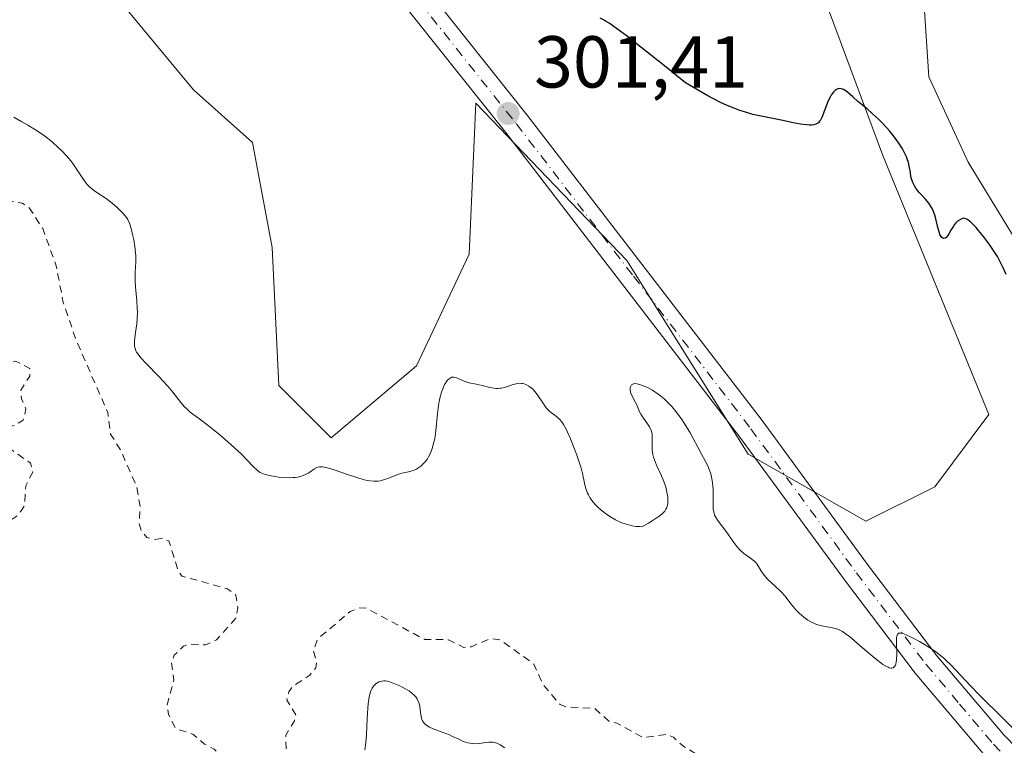
# Model space of a CAD drawing. Units: metres. Extents: x 625582 to 629070, y 4669397 to 4671785.
# Drawn here: x 628262 to 628396, y 4669901 to 4670000 of the extents above; entities that cross this region are included whole.
import ezdxf

# ---------------------------------------------------------------- set-up
doc = ezdxf.new("R2010")
doc.units = ezdxf.units.M
doc.header["$MEASUREMENT"] = 0
doc.linetypes.add('DGN Style 2', pattern=[1.648017, 0.98881, -0.659207])
doc.linetypes.add('DGN Style 4', pattern=[2.638475, 1.318413, -0.659207, 0.001648, -0.659207])
for name, color, linetype, lineweight in [('Comarca CxS', 21, 'Continuous', 0), ('Comunidad Autónoma CxS', 142, 'Continuous', 0), ('Cultivos herbáceos CxS', 92, 'Continuous', 0), ('Curva de nivel auxiliar', 30, 'DGN Style 2', 0), ('Curva de nivel maestra', 30, 'Continuous', 30), ('Curva de nivel normal', 30, 'Continuous', 0), ('Espacio natural protegido CxS', 121, 'Continuous', 0), ('Laguna Cxs', 142, 'Continuous', 13), ('Municipio CxS', 4, 'Continuous', 0), ('Pastizal CxS', 92, 'Continuous', 0), ('Pista no pavimentada Cxs', 111, 'Continuous', 0), ('Pista no pavimentada eje', 91, 'DGN Style 4', 0), ('Provincia CxS', 1, 'Continuous', 0), ('Punto de cota en terreno', 7, 'Continuous', 0), ('Rótulo de punto de cota en terreno', 7, 'Continuous', 0)]:
    doc.layers.add(name, color=color, linetype=linetype, lineweight=lineweight)
doc.styles.add('Style-Arial', font='txt')

# ---------------------------------------------------------------- blocks, each defined once
blk = doc.blocks.new('5PATER')
at = {"layer": 'Laguna Cxs', "linetype": 'Continuous', "lineweight": 0}
h = blk.add_hatch(color=51, dxfattribs=at)
edge = h.paths.add_edge_path()
edge.add_ellipse((0, 0), major_axis=(-0.11, -0.111), ratio=0.999422, start_angle=0, end_angle=360)

msp = doc.modelspace()

# ---------------------------------------------------------------- linework, layer by layer
at = {"layer": 'Comarca CxS', "color": 21, "linetype": 'Continuous', "lineweight": 0}
msp.add_3dface([(629064.85, 4669471.39), (625622.99, 4669409.24), (625581.75, 4671722.32), (629022.5, 4671784.5)], dxfattribs=at)
at = {"layer": 'Comunidad Autónoma CxS', "color": 142, "linetype": 'Continuous', "lineweight": 0}
msp.add_3dface([(629064.85, 4669471.39), (625622.99, 4669409.24), (625581.75, 4671722.32), (629022.5, 4671784.5)], dxfattribs=at)
at = {"layer": 'Cultivos herbáceos CxS', "color": 92, "linetype": 'Continuous', "lineweight": 0}
for points in [[(628416.7095, 4670009.8401, 298.4924), (628430.9397, 4669994.5151, 298.5509), (628464.7929, 4669967.2201, 298.7103), (628478.0667, 4669942.3371, 299.1871), (628511.3479, 4669892.5055, 299.772), (628532.1405, 4669870.6187, 300.1212), (628533.2347, 4669858.5809, 300.2706), (628534.5801, 4669845.3741, 301.6221), (628525.6499, 4669852.6639, 300.5273), (628514.9103, 4669856.2439, 300.3045), (628503.2757, 4669868.7737, 300.0528), (628489.8509, 4669877.7233, 300.0673), (628478.2165, 4669889.3581, 300.1814), (628464.7917, 4669913.5221, 300.169), (628454.9475, 4669947.5315, 299.4602), (628450.4729, 4669956.4811, 298.7599), (628445.1029, 4669952.9009, 299.2715), (628430.7831, 4669944.8465, 299.7024), (628417.2337, 4669942.8465, 300.1263), (628402.4601, 4669962.5447, 299.5846), (628391.4043, 4669980.6455, 299.2385), (628386.0343, 4669992.2799, 299.028), (628384.2449, 4670020.0243, 298.7237)], [(628384.2449, 4670020.0243, 298.7237), (628386.0343, 4669992.2799, 299.028), (628391.4043, 4669980.6455, 299.2385), (628402.4601, 4669962.5447, 299.5846), (628417.2337, 4669942.8465, 300.1263), (628430.7831, 4669944.8465, 299.7024), (628445.1029, 4669952.9009, 299.2715), (628450.4729, 4669956.4811, 298.7599), (628454.9475, 4669947.5315, 299.4602), (628464.7917, 4669913.5221, 300.169), (628478.2165, 4669889.3581, 300.1814), (628489.8509, 4669877.7233, 300.0673), (628503.2757, 4669868.7737, 300.0528), (628514.9103, 4669856.2439, 300.3045), (628525.6499, 4669852.6639, 300.5273), (628534.5801, 4669845.3741, 301.6221)], [(628368.1353, 4670012.8645, 299.2311), (628379.7693, 4669981.5405, 300.468), (628394.2369, 4669946.2613, 302.2457), (628386.8899, 4669936.3997, 303.246), (628377.4853, 4669931.6977, 304.2217), (628361.4123, 4669940.8481, 304.403), (628344.8647, 4669967.2215, 302.4654), (628324.2805, 4669988.7009, 301.6214), (628323.3851, 4669968.1167, 303.1649), (628316.2251, 4669952.9023, 304.1054), (628304.5901, 4669943.0579, 304.8915), (628297.4305, 4669950.2177, 304.3143), (628296.5357, 4669969.0119, 302.9254), (628293.8511, 4669983.3321, 301.7311), (628285.7959, 4669990.4913, 301.2572), (628268.7917, 4670011.0759, 300.0127)], [(628268.7917, 4670011.0759, 300.0127), (628285.7959, 4669990.4913, 301.2572), (628293.8511, 4669983.3321, 301.7311), (628296.5357, 4669969.0119, 302.9254), (628297.4305, 4669950.2177, 304.3143), (628304.5901, 4669943.0579, 304.8915), (628316.2251, 4669952.9023, 304.1054), (628323.3851, 4669968.1167, 303.1649), (628324.2805, 4669988.7009, 301.6214), (628344.8647, 4669967.2215, 302.4654), (628361.4123, 4669940.8481, 304.403), (628377.4853, 4669931.6977, 304.2217), (628386.8899, 4669936.3997, 303.246), (628394.2369, 4669946.2613, 302.2457), (628379.7693, 4669981.5405, 300.468), (628368.1353, 4670012.8645, 299.2311)]]:
    msp.add_polyline3d(points, dxfattribs=at)
at = {"layer": 'Curva de nivel auxiliar', "color": 30, "linetype": 'DGN Style 2', "lineweight": 0, "elevation": 307.5, "flags": 128}
msp.add_lwpolyline([(628280.62, 4669929.2101), (628281.61, 4669929.4201), (628282.45, 4669929.0201), (628283.76, 4669924.8701), (628284.21, 4669924.2401), (628290.46, 4669922.4901), (628291.58, 4669921.6401), (628291.85, 4669919.9201), (628291.59, 4669918.4901), (628288.94, 4669915.5401), (628287.45, 4669914.8701), (628285.42, 4669914.9701), (628284.46, 4669914.6701), (628283.19, 4669913.4401), (628282.79, 4669912.4601), (628283.14, 4669910.1001), (628282.2, 4669906.6001), (628282.4, 4669905.3901), (628283.41, 4669903.4201), (628285.73, 4669902.7001), (628287.3, 4669901.3401), (628288.65, 4669900.6601), (628291.1, 4669897.5301), (628291.97, 4669895.4901), (628292.98, 4669894.0501), (628294.47, 4669894.4901), (628295.61, 4669895.8001), (628297.44, 4669896.7401), (628298.01, 4669897.4801), (628298.52, 4669898.7101), (628298.38, 4669902.5301), (628299.57, 4669904.5001), (628299.75, 4669905.3401), (628298.53, 4669907.3401), (628298.83, 4669908.4701), (628299.35, 4669909.2101), (628301.65, 4669910.7201), (628302.5, 4669911.7301), (628302.58, 4669912.6501), (628302.13, 4669914.0701), (628302.74, 4669915.6401), (628307.16, 4669919.4101), (628308.38, 4669919.8901), (628309.4, 4669919.8401), (628317.35, 4669915.5901), (628320.58, 4669915.5601), (628322.67, 4669914.5001), (628323.69, 4669914.6101), (628326.34, 4669915.7201), (628327.56, 4669915.5601), (628332.22, 4669912.2401), (628333.44, 4669909.4601), (628335.78, 4669906.7501), (628336.63, 4669906.4001), (628340.52, 4669906.1801), (628342.44, 4669904.4701), (628343.53, 4669904.1901), (628347.09, 4669902.2301), (628350.32, 4669902.6601), (628351.23, 4669902.3001), (628352.5, 4669901.1101), (628355.35, 4669899.3801), (628357.09, 4669897.1401), (628359.42, 4669896.4701), (628360.69, 4669894.6301), (628361.48, 4669894.4601), (628363.54, 4669895.2901), (628364.61, 4669894.6201), (628368.61, 4669891.6301), (628371.96, 4669888.0001), (628373.94, 4669886.4801), (628374.77, 4669885.4201), (628375.65, 4669883.4101), (628378.52, 4669881.2301), (628380.49, 4669879.0901), (628381.88, 4669876.9201), (628383.53, 4669875.5501), (628384.27, 4669873.3001), (628385.73, 4669871.8101), (628387, 4669867.5101), (628391.03, 4669858.4901), (628391.19, 4669856.1201), (628393.48, 4669853.5101), (628393.4, 4669851.3901), (628394.53, 4669850.2801), (628395.2, 4669848.2001), (628396.33, 4669847.3801), (628398.43, 4669846.9301), (628399.54, 4669846.2801), (628400.6, 4669844.6301), (628402.22, 4669843.2101), (628403.46, 4669840.4801), (628405.56, 4669837.5901), (628405.7, 4669836.3501), (628405.39, 4669835.2901), (628402.85, 4669829.4701), (628402.93, 4669828.4901), (628404.13, 4669826.0701), (628404.06, 4669825.4201), (628402.14, 4669822.5301), (628402.03, 4669819.0301), (628401.57, 4669816.4301), (628400.9, 4669815.5701), (628398.29, 4669814.4801), (628397.86, 4669811.4001), (628396.14, 4669807.1101), (628394.5, 4669804.5001), (628393.47, 4669801.9201), (628387.47, 4669795.9201), (628383.51, 4669793.7301), (628374.88, 4669787.8801), (628370.86, 4669786.5201), (628368.08, 4669785.1601), (628364.73, 4669784.5901), (628361.53, 4669785.1601), (628358.15, 4669785.2801), (628355.47, 4669784.5801), (628353.92, 4669783.4901), (628353.07, 4669782.4201), (628352.03, 4669780.5501), (628351.46, 4669778.4201), (628349.41, 4669777.6101), (628344.46, 4669776.5401), (628339.47, 4669773.5301), (628332.49, 4669770.3901), (628325.01, 4669768.0601), (628311.43, 4669766.8801), (628304.53, 4669767.5101), (628298.81, 4669769.7301), (628292.41, 4669773.4401), (628287.43, 4669777.4501), (628285.7, 4669779.7901), (628281.6, 4669786.6701), (628280.6, 4669790.3601), (628280.54, 4669792.3201), (628281.05, 4669794.0501), (628282.45, 4669796.1201), (628284.2, 4669797.4801), (628283.98, 4669798.4601), (628280.35, 4669800.4101), (628276.22, 4669801.3401), (628273.3, 4669802.3601), (628270.9, 4669803.8701), (628269.34, 4669805.3401), (628266.78, 4669809.9001), (628263.59, 4669818.6601), (628261.99, 4669822.0101), (628254.05, 4669833.4901), (628252.15, 4669838.0901), (628252.6, 4669846.3501), (628251.48, 4669851.5001), (628250.19, 4669855.5601), (628247.22, 4669862.5701), (628245.53, 4669865.5601), (628243.17, 4669868.5501), (628240.36, 4669873.3401), (628239.27, 4669876.6001), (628239.07, 4669878.5401), (628239.59, 4669882.4201), (628242.24, 4669888.4601), (628243.92, 4669890.5101), (628249.18, 4669894.3601), (628251.83, 4669897.4001), (628252.39, 4669900.5601), (628253.38, 4669902.6201), (628252.83, 4669904.4701), (628253.52, 4669909.3201), (628252.98, 4669911.5101), (628252.88, 4669915.9301), (628254.46, 4669922.0501), (628254.26, 4669924.5501), (628255.09, 4669926.4701), (628254.5, 4669929.3201), (628254.8, 4669930.4101), (628256, 4669931.0601), (628259.5, 4669930.9801), (628261.95, 4669932.5501), (628262.8, 4669933.8701), (628262.95, 4669936.5401), (628263.89, 4669938.4001), (628263.61, 4669939.6401), (628259.47, 4669942.4901), (628259.24, 4669943.5601), (628259.97, 4669944.4301), (628261.4, 4669944.7401), (628262.61, 4669945.4901), (628262.98, 4669947.0101), (628262.38, 4669948.3801), (628262.28, 4669949.5601), (628263.48, 4669951.4901), (628263.5, 4669952.5101), (628261.57, 4669953.5401), (628258.72, 4669952.5901), (628255.46, 4669952.9801), (628254.37, 4669953.6001), (628253.92, 4669954.9301), (628254.96, 4669957.4201), (628254.94, 4669958.4501), (628253.64, 4669962.3801), (628253.62, 4669964.8001), (628252.58, 4669969.7701), (628252.85, 4669971.9101), (628254.46, 4669974.8001), (628261.15, 4669975.2801), (628262.47, 4669975.0501), (628263.41, 4669974.4401), (628265.27, 4669971.5801), (628267.09, 4669966.5301), (628268.06, 4669961.5201), (628269.79, 4669956.4401), (628274.13, 4669946.5401), (628274.51, 4669943.5801), (628275.85, 4669941.4501), (628278.03, 4669936.5101), (628278.56, 4669933.7401), (628278.42, 4669931.3901), (628278.68, 4669930.4101), (628279.45, 4669929.4701), (628280.62, 4669929.2101)], dxfattribs=at)
at = {"layer": 'Curva de nivel maestra', "color": 30, "linetype": 'Continuous', "lineweight": 30, "elevation": 300, "flags": 128}
msp.add_lwpolyline([(628396.58, 4669965.3501), (628396.2, 4669966.2601), (628395.7, 4669967.2401), (628395.4, 4669967.7701), (628395.06, 4669968.3101), (628394.31, 4669969.4201), (628393.51, 4669970.5001), (628392.82, 4669971.3501), (628392.5, 4669971.7301), (628392.06, 4669972.2001), (628391.78, 4669972.4701), (628391.61, 4669972.6101), (628391.32, 4669972.8201), (628391.19, 4669972.8901), (628390.96, 4669972.9701), (628390.77, 4669972.9901), (628390.66, 4669972.9701), (628390.44, 4669972.8901), (628390.13, 4669972.7001), (628389.97, 4669972.5801), (628389.74, 4669972.3601), (628389.51, 4669972.0901), (628389.4, 4669971.9201), (628389.07, 4669971.3701), (628388.77, 4669970.8601), (628388.63, 4669970.6401), (628388.4, 4669970.3901), (628388.27, 4669970.3001), (628388.11, 4669970.2501), (628387.97, 4669970.2701), (628387.83, 4669970.3701), (628387.63, 4669970.6401), (628387.57, 4669970.7701), (628387.49, 4669971.0001), (628387.41, 4669971.2701), (628387.25, 4669971.9101), (628387.02, 4669972.9001), (628386.88, 4669973.4101), (628386.7, 4669973.9001), (628386.6, 4669974.1301), (628386.43, 4669974.4601), (628386.3, 4669974.6701), (628386.03, 4669975.0601), (628385.6, 4669975.5901), (628385.01, 4669976.2201), (628384.74, 4669976.5201), (628384.42, 4669976.9101), (628384.28, 4669977.1101), (628384.09, 4669977.4101), (628383.86, 4669977.8701), (628383.69, 4669978.3701), (628383.62, 4669978.6401), (628383.53, 4669979.2201), (628383.38, 4669980.0901), (628383.27, 4669980.5801), (628383.1, 4669981.1101), (628383, 4669981.3801), (628382.8, 4669981.8201), (628382.56, 4669982.2801), (628382.37, 4669982.6001), (628381.95, 4669983.2501), (628381.22, 4669984.2401), (628380.68, 4669984.8901), (628380.32, 4669985.3101), (628379.58, 4669986.1101), (628379.17, 4669986.5201), (628378.39, 4669987.2501), (628377.65, 4669987.8901), (628376.77, 4669988.6101), (628376.39, 4669988.9301), (628375.68, 4669989.5601), (628374.96, 4669990.1901), (628374.66, 4669990.4101), (628374.41, 4669990.5501), (628374.28, 4669990.6001), (628374.1, 4669990.6501), (628373.83, 4669990.6601), (628373.57, 4669990.5901), (628373.44, 4669990.5201), (628373.3, 4669990.4301), (628373.05, 4669990.1901), (628372.8, 4669989.8701), (628372.64, 4669989.6101), (628372.34, 4669989.0201), (628371.46, 4669986.7301), (628371.28, 4669986.3701), (628371.17, 4669986.2201), (628370.99, 4669986.0201), (628370.76, 4669985.8701), (628370.63, 4669985.8101), (628370.31, 4669985.7201), (628370.12, 4669985.7001), (628369.8, 4669985.6901), (628369.44, 4669985.7101), (628368.57, 4669985.8201), (628367.57, 4669986.0101), (628366.13, 4669986.3201), (628363.2, 4669986.9101), (628362.08, 4669987.1601), (628360.91, 4669987.4901), (628360.3, 4669987.6901), (628359.16, 4669988.1201), (628358.55, 4669988.3801), (628357.57, 4669988.8301), (628355.91, 4669989.6901), (628353.97, 4669990.8101), (628352.87, 4669991.4701), (628350.04, 4669993.7601), (628345.94, 4669997.0101), (628344.97, 4669997.7701), (628343.48, 4669998.8801), (628342.47, 4669999.5801), (628341.99, 4669999.8801), (628341.72, 4670000.0301), (628341.25, 4670000.2601)], dxfattribs=at)
at = {"layer": 'Curva de nivel normal', "color": 30, "linetype": 'Continuous', "lineweight": 0, "flags": 128}
for points, elevation in [([(628261.33, 4669986.7901), (628262.43, 4669986.1601), (628263.24, 4669985.7001), (628264.27, 4669985.0701), (628264.76, 4669984.7401), (628265.48, 4669984.2301), (628266.53, 4669983.4101), (628267.43, 4669982.6001), (628267.87, 4669982.1701), (628268.5, 4669981.5001), (628269.08, 4669980.8201), (628269.35, 4669980.4601), (628269.83, 4669979.7601), (628270.71, 4669978.4101), (628271.15, 4669977.8101), (628271.38, 4669977.5401), (628271.63, 4669977.3001), (628272.15, 4669976.8601), (628272.52, 4669976.5901), (628273.29, 4669976.0801), (628273.89, 4669975.6701), (628274.78, 4669974.9901), (628275.34, 4669974.5101), (628275.68, 4669974.1901), (628276.26, 4669973.6001), (628276.69, 4669973.0901), (628276.85, 4669972.8401), (628277.05, 4669972.4201), (628277.14, 4669972.1801), (628277.32, 4669971.6001), (628277.56, 4669970.6101), (628277.67, 4669970.0501), (628277.82, 4669969.1601), (628277.92, 4669968.2801), (628277.95, 4669967.8601), (628277.96, 4669967.0701), (628277.87, 4669965.6201), (628277.84, 4669964.8701), (628277.84, 4669964.4801), (628277.9, 4669963.6301), (628278.09, 4669961.7501), (628278.15, 4669960.7601), (628278.16, 4669960.2601), (628278.12, 4669959.2701), (628278.07, 4669958.6201), (628277.92, 4669957.4201), (628277.79, 4669956.2901), (628277.77, 4669955.7801), (628277.79, 4669955.5501), (628277.85, 4669955.2301), (628277.97, 4669954.9201), (628278.06, 4669954.7601), (628278.22, 4669954.5101), (628278.7, 4669953.9301), (628279.37, 4669953.2001), (628281.07, 4669951.4501), (628282.31, 4669950.1101), (628283, 4669949.2901), (628284.1, 4669947.8901), (628284.59, 4669947.3101), (628284.84, 4669947.0501), (628285.36, 4669946.5801), (628285.74, 4669946.2801), (628286.62, 4669945.6501), (628287.86, 4669944.7301), (628289.4, 4669943.4701), (628290.49, 4669942.5401), (628291.84, 4669941.3201), (628292.42, 4669940.7801), (628293.1, 4669940.0901), (628294.01, 4669939.1301), (628294.48, 4669938.6601), (628294.76, 4669938.4501), (628294.91, 4669938.3601), (628295.15, 4669938.2401), (628295.57, 4669938.0801), (628295.82, 4669938.0101), (628296.42, 4669937.8801), (628297.42, 4669937.7301), (628297.98, 4669937.6701), (628298.84, 4669937.6301), (628299.4, 4669937.6501), (628299.67, 4669937.6701), (628300.04, 4669937.7301), (628300.39, 4669937.8101), (628300.61, 4669937.8801), (628301.01, 4669938.0401), (628301.52, 4669938.3101), (628302.32, 4669938.8401), (628302.61, 4669939.0101), (628302.76, 4669939.0601), (628302.99, 4669939.1201), (628303.24, 4669939.1301), (628303.39, 4669939.1201), (628303.63, 4669939.0901), (628304.22, 4669938.9501), (628304.99, 4669938.7201), (628306.79, 4669938.0901), (628308.08, 4669937.6601), (628309.08, 4669937.3701), (628309.6, 4669937.2601), (628309.89, 4669937.2101), (628310.38, 4669937.1601), (628310.8, 4669937.1501), (628311, 4669937.1601), (628311.31, 4669937.2101), (628311.86, 4669937.3801), (628312.31, 4669937.5501), (628313.31, 4669937.9601), (628314.02, 4669938.2101), (628314.42, 4669938.3201), (628315.11, 4669938.4501), (628315.62, 4669938.5701), (628316.12, 4669938.7801), (628316.38, 4669938.9301), (628316.79, 4669939.2201), (628317.18, 4669939.5801), (628317.38, 4669939.7901), (628317.7, 4669940.2201), (628317.85, 4669940.4701), (628318.07, 4669940.8801), (628318.26, 4669941.3501), (628318.35, 4669941.6001), (628318.59, 4669942.4601), (628318.69, 4669942.9501), (628318.85, 4669944.0301), (628319.09, 4669946.3701), (628319.22, 4669947.4901), (628319.3, 4669948.0101), (628319.4, 4669948.4801), (628319.62, 4669949.3001), (628319.87, 4669949.9601), (628320.05, 4669950.3201), (628320.17, 4669950.5301), (628320.41, 4669950.8701), (628320.54, 4669951.0201), (628320.79, 4669951.2201), (628321.03, 4669951.3301), (628321.19, 4669951.3601), (628321.3, 4669951.3601), (628321.52, 4669951.3101), (628321.78, 4669951.2101), (628322.38, 4669950.9201), (628322.94, 4669950.7101), (628323.37, 4669950.5901), (628324.36, 4669950.4001), (628325.16, 4669950.2201), (628326.23, 4669949.9301), (628326.77, 4669949.8301), (628327.14, 4669949.7901), (628327.33, 4669949.7901), (628327.62, 4669949.8201), (628327.81, 4669949.8501), (628328.2, 4669949.9501), (628329.4, 4669950.3501), (628329.97, 4669950.4901), (628330.26, 4669950.5101), (628330.53, 4669950.5001), (628330.7, 4669950.4801), (628331.04, 4669950.3801), (628331.21, 4669950.3101), (628331.53, 4669950.1301), (628331.83, 4669949.9001), (628332.02, 4669949.7301), (628332.38, 4669949.3501), (628332.75, 4669948.8601), (628333.43, 4669947.8501), (628333.91, 4669947.1701), (628334.07, 4669946.9901), (628334.4, 4669946.6601), (628334.62, 4669946.4801), (628335.06, 4669946.1501), (628335.37, 4669945.9101), (628335.76, 4669945.5501), (628335.96, 4669945.3201), (628336.27, 4669944.8701), (628336.62, 4669944.2501), (628336.81, 4669943.8601), (628337.22, 4669942.9201), (628337.8, 4669941.4601), (628338.08, 4669940.7001), (628338.44, 4669939.6001), (628338.6, 4669939.1001), (628338.83, 4669938.2301), (628339.12, 4669936.8801), (628339.25, 4669936.3101), (628339.34, 4669936.0401), (628339.52, 4669935.5501), (628339.64, 4669935.3001), (628339.85, 4669934.9201), (628340.13, 4669934.5201), (628340.29, 4669934.3101), (628340.68, 4669933.8901), (628340.9, 4669933.6701), (628341.28, 4669933.3201), (628341.8, 4669932.8901), (628342.09, 4669932.6701), (628342.55, 4669932.3501), (628343.32, 4669931.9001), (628343.89, 4669931.6301), (628344.18, 4669931.5001), (628344.64, 4669931.3401), (628345.28, 4669931.1501), (628345.62, 4669931.0801), (628346.13, 4669931.0101), (628346.67, 4669930.9701), (628346.94, 4669930.9601), (628347.85, 4669931.4601), (628348.36, 4669931.7601), (628349.16, 4669932.2901), (628349.47, 4669932.5201), (628349.65, 4669932.6701), (628349.94, 4669932.9501), (628350.05, 4669933.0801), (628350.22, 4669933.3301), (628350.34, 4669933.5801), (628350.4, 4669933.7401), (628350.46, 4669934.0701), (628350.48, 4669934.3701), (628350.46, 4669935.0001), (628350.35, 4669935.6801), (628350.24, 4669936.1501), (628350.14, 4669936.4701), (628349.91, 4669937.1201), (628349.6, 4669937.8801), (628348.92, 4669939.3701), (628348.64, 4669940.0901), (628348.53, 4669940.4401), (628348.45, 4669940.7801), (628348.35, 4669941.4201), (628348.32, 4669942.0201), (628348.34, 4669943.0301), (628348.32, 4669943.5701), (628348.28, 4669943.8001), (628348.19, 4669944.1401), (628348.12, 4669944.3001), (628347.94, 4669944.6401), (628347.71, 4669944.9901), (628347.16, 4669945.7401), (628346.79, 4669946.2801), (628346.62, 4669946.6001), (628346.18, 4669947.6601), (628346.02, 4669947.9801), (628345.65, 4669948.6501), (628345.43, 4669949.1401), (628345.38, 4669949.3001), (628345.33, 4669949.6001), (628345.33, 4669949.7301), (628345.36, 4669949.9501), (628345.41, 4669950.1001), (628345.53, 4669950.2801), (628345.78, 4669950.4301), (628345.96, 4669950.4601), (628346.3, 4669950.4301), (628346.75, 4669950.3101), (628347.02, 4669950.2201), (628347.58, 4669949.9701), (628347.89, 4669949.8201), (628348.38, 4669949.5501), (628349.17, 4669949.0301), (628349.71, 4669948.6101), (628349.98, 4669948.3701), (628350.39, 4669948.0001), (628350.79, 4669947.5801), (628351.05, 4669947.2901), (628351.56, 4669946.6701), (628352.27, 4669945.7101), (628352.7, 4669945.0701), (628353.45, 4669943.8601), (628353.89, 4669943.0801), (628354.56, 4669941.7901), (628355, 4669940.9501), (628355.61, 4669939.8501), (628355.91, 4669939.2701), (628356.17, 4669938.6501), (628356.28, 4669938.3201), (628356.38, 4669937.9801), (628356.52, 4669937.2601), (628356.61, 4669936.5101), (628356.65, 4669936.0201), (628356.67, 4669935.0801), (628356.65, 4669933.8501), (628356.67, 4669933.3001), (628356.77, 4669932.7901), (628356.85, 4669932.5501), (628356.96, 4669932.3101), (628357.25, 4669931.8301), (628358.44, 4669930.3001), (628359.69, 4669928.4901), (628360.13, 4669927.9501), (628360.36, 4669927.7001), (628360.83, 4669927.3001), (628361.76, 4669926.6701), (628362.16, 4669926.3701), (628362.34, 4669926.2101), (628362.64, 4669925.8501), (628363.15, 4669924.9901), (628363.45, 4669924.5301), (628363.64, 4669924.3001), (628364.07, 4669923.8201), (628365.12, 4669922.8501), (628365.92, 4669922.0701), (628366.4, 4669921.5201), (628367.28, 4669920.4001), (628367.97, 4669919.5801), (628368.42, 4669919.1401), (628368.65, 4669918.9301), (628369.01, 4669918.6301), (628369.58, 4669918.2301), (628370.16, 4669917.9001), (628370.45, 4669917.7701), (628370.74, 4669917.6501), (628371.33, 4669917.4801), (628371.71, 4669917.4001), (628372.43, 4669917.2701), (628372.93, 4669917.1901), (628373.52, 4669917.0301), (628373.81, 4669916.9201), (628374.29, 4669916.6601), (628374.85, 4669916.2801), (628375.17, 4669916.0301), (628375.93, 4669915.4101), (628377.65, 4669913.9101), (628378.9, 4669912.8701), (628379.52, 4669912.3901), (628379.8, 4669912.2001), (628380.18, 4669911.9601), (628380.51, 4669911.8001), (628380.66, 4669911.7501), (628380.91, 4669911.7001), (628381.03, 4669911.7001), (628381.18, 4669911.7401), (628381.3, 4669911.8201), (628381.38, 4669911.9001), (628381.49, 4669912.1001), (628381.54, 4669912.2201), (628381.61, 4669912.5001), (628381.66, 4669912.8201), (628381.68, 4669913.5801), (628381.63, 4669915.3801), (628381.65, 4669915.8601), (628381.68, 4669916.0501), (628381.77, 4669916.2801), (628381.93, 4669916.4401), (628382.07, 4669916.4701), (628382.24, 4669916.4601), (628382.65, 4669916.3601), (628383.44, 4669916.0201), (628383.93, 4669915.7801), (628384.79, 4669915.3101), (628385.7, 4669914.7701), (628386.19, 4669914.4601), (628386.94, 4669913.9501), (628387.68, 4669913.3801), (628388.04, 4669913.0801), (628388.39, 4669912.7601), (628389.09, 4669912.0701), (628391.74, 4669909.2601), (628393, 4669907.9701), (628396.08, 4669904.9001), (628398.72, 4669902.2401)], 305), ([(628309.17, 4669900.5501), (628309.3, 4669901.5401), (628309.39, 4669902.6101), (628309.5, 4669904.7901), (628309.59, 4669906.2401), (628309.64, 4669906.8301), (628309.78, 4669907.7801), (628309.95, 4669908.4501), (628310.08, 4669908.7801), (628310.17, 4669908.9601), (628310.36, 4669909.2401), (628310.48, 4669909.3701), (628310.71, 4669909.5901), (628310.94, 4669909.7401), (628311.1, 4669909.8201), (628311.42, 4669909.9201), (628311.74, 4669909.9701), (628311.93, 4669909.9601), (628312.28, 4669909.8901), (628313.02, 4669909.6601), (628313.94, 4669909.2701), (628314.45, 4669909.0201), (628314.95, 4669908.7401), (628315.19, 4669908.5801), (628315.64, 4669908.2501), (628315.84, 4669908.0701), (628316.1, 4669907.7901), (628316.3, 4669907.4901), (628316.41, 4669907.2901), (628316.57, 4669906.8701), (628316.67, 4669906.4501), (628316.77, 4669905.6501), (628316.83, 4669905.1201), (628316.95, 4669904.6801), (628317.04, 4669904.4901), (628317.1, 4669904.3801), (628317.27, 4669904.1701), (628317.47, 4669903.9801), (628317.62, 4669903.8701), (628317.99, 4669903.6601), (628318.5, 4669903.4301), (628319.72, 4669902.9801), (628320.7, 4669902.5901), (628321.13, 4669902.3901), (628321.97, 4669901.9901), (628322.59, 4669901.7101), (628323.21, 4669901.5101), (628323.52, 4669901.4401), (628323.83, 4669901.4001), (628324.45, 4669901.3901)], 310), ([(628324.45, 4669901.3901), (628324.85, 4669901.4201), (628325.59, 4669901.5301), (628326.08, 4669901.6001), (628326.45, 4669901.6201), (628326.62, 4669901.6201), (628326.89, 4669901.5701), (628327.17, 4669901.4601), (628327.33, 4669901.3901), (628327.6, 4669901.2501), (628328.24, 4669900.8301)], 310)]:
    msp.add_lwpolyline(points, dxfattribs=dict(at, elevation=elevation))
at = {"layer": 'Espacio natural protegido CxS', "color": 121, "linetype": 'Continuous', "lineweight": 0}
msp.add_3dface([(629064.85, 4669471.39), (625622.99, 4669409.24), (625581.75, 4671722.32), (629022.5, 4671784.5)], dxfattribs=at)
msp.add_3dface([(629064.85, 4669471.39), (625622.99, 4669409.24), (625581.75, 4671722.32), (629022.5, 4671784.5)], dxfattribs=at)
at = {"layer": 'Municipio CxS', "color": 4, "linetype": 'Continuous', "lineweight": 0}
msp.add_3dface([(629064.85, 4669471.39), (625622.99, 4669409.24), (625581.75, 4671722.32), (629022.5, 4671784.5)], dxfattribs=at)
at = {"layer": 'Pastizal CxS', "color": 92, "linetype": 'Continuous', "lineweight": 0}
for points in [[(628384.2449, 4670020.0243, 298.7237), (628386.0343, 4669992.2799, 299.028), (628391.4043, 4669980.6455, 299.2385), (628402.4601, 4669962.5447, 299.5846), (628417.2337, 4669942.8465, 300.1263), (628430.7831, 4669944.8465, 299.7024), (628445.1029, 4669952.9009, 299.2715), (628450.4729, 4669956.4811, 298.7599), (628454.9475, 4669947.5315, 299.4602), (628464.7917, 4669913.5221, 300.169), (628478.2165, 4669889.3581, 300.1814)], [(628384.2449, 4670020.0243, 298.7237), (628386.0343, 4669992.2799, 299.028), (628391.4043, 4669980.6455, 299.2385), (628402.4601, 4669962.5447, 299.5846), (628417.2337, 4669942.8465, 300.1263), (628430.7831, 4669944.8465, 299.7024), (628445.1029, 4669952.9009, 299.2715), (628450.4729, 4669956.4811, 298.7599), (628454.9475, 4669947.5315, 299.4602), (628464.7917, 4669913.5221, 300.169), (628478.2165, 4669889.3581, 300.1814), (628489.8509, 4669877.7233, 300.0673), (628503.2757, 4669868.7737, 300.0528), (628514.9103, 4669856.2439, 300.3045), (628525.6499, 4669852.6639, 300.5273), (628534.5801, 4669845.3741, 301.6221)], [(628268.7917, 4670011.0759, 300.0127), (628285.7959, 4669990.4913, 301.2572), (628293.8511, 4669983.3321, 301.7311), (628296.5357, 4669969.0119, 302.9254), (628297.4305, 4669950.2177, 304.3143), (628304.5901, 4669943.0579, 304.8915), (628316.2251, 4669952.9023, 304.1054), (628323.3851, 4669968.1167, 303.1649), (628324.2805, 4669988.7009, 301.6214), (628344.8647, 4669967.2215, 302.4654), (628361.4123, 4669940.8481, 304.403), (628377.4853, 4669931.6977, 304.2217), (628386.8899, 4669936.3997, 303.246), (628394.2369, 4669946.2613, 302.2457), (628379.7693, 4669981.5405, 300.468), (628368.1353, 4670012.8645, 299.2311)], [(628268.7917, 4670011.0759, 300.0127), (628285.7959, 4669990.4913, 301.2572), (628293.8511, 4669983.3321, 301.7311), (628296.5357, 4669969.0119, 302.9254), (628297.4305, 4669950.2177, 304.3143), (628304.5901, 4669943.0579, 304.8915), (628316.2251, 4669952.9023, 304.1054), (628323.3851, 4669968.1167, 303.1649), (628324.2805, 4669988.7009, 301.6214), (628344.8647, 4669967.2215, 302.4654), (628361.4123, 4669940.8481, 304.403), (628377.4853, 4669931.6977, 304.2217), (628386.8899, 4669936.3997, 303.246), (628394.2369, 4669946.2613, 302.2457), (628379.7693, 4669981.5405, 300.468), (628368.1353, 4670012.8645, 299.2311)]]:
    msp.add_polyline3d(points, dxfattribs=at)
at = {"layer": 'Pista no pavimentada Cxs', "color": 111, "linetype": 'Continuous', "lineweight": 0}
for points in [[(628436.0201, 4669863.2201, 305.0265), (628416.8901, 4669878.5901, 305.2653), (628400.9001, 4669892.4301, 305.5053), (628393.4701, 4669900.0501, 305.5419), (628384.2101, 4669910.9901, 305.2638), (628374.6701, 4669923.5501, 304.8441), (628360.2901, 4669943.1601, 304.3783), (628328.3301, 4669984.7101, 301.7039), (628294.8601, 4670026.7401, 300.4475), (628282.2101, 4670044.7301, 300.2928), (628277.5105, 4670051.9213, 300.1947)], [(628297.8901, 4670029.0101, 300.3041), (628331.3201, 4669987.0401, 301.457), (628363.3101, 4669945.4301, 304.0726), (628377.7001, 4669925.8101, 304.6955), (628387.1601, 4669913.3601, 305.114), (628396.2701, 4669902.5901, 305.2496), (628403.4901, 4669895.1801, 305.2539), (628419.3101, 4669881.4901, 305.0512), (628459.2901, 4669849.4001, 304.8389), (628496.6201, 4669820.0501, 304.8199), (628571.1301, 4669762.4101, 304.9169), (628584.3301, 4669751.0801, 305.1505), (628592.7801, 4669743.0601, 305.1181), (628600.8801, 4669734.7101, 305.324), (628608.6501, 4669726.0601, 305.2697), (628616.0401, 4669717.1001, 305.4111), (628629.9201, 4669699.1301, 305.7862)], [(628297.8901, 4670029.0101, 300.3041), (628331.3201, 4669987.0401, 301.457), (628363.3101, 4669945.4301, 304.0726), (628377.7001, 4669925.8101, 304.6955), (628387.1601, 4669913.3601, 305.114), (628396.2701, 4669902.5901, 305.2496), (628403.4901, 4669895.1801, 305.2539), (628419.3101, 4669881.4901, 305.0512), (628459.2901, 4669849.4001, 304.8389), (628496.6201, 4669820.0501, 304.8199), (628571.1301, 4669762.4101, 304.9169), (628584.3301, 4669751.0801, 305.1505), (628592.7801, 4669743.0601, 305.1181), (628600.8801, 4669734.7101, 305.324), (628608.6501, 4669726.0601, 305.2697), (628616.0401, 4669717.1001, 305.4111), (628629.9201, 4669699.1301, 305.7862)], [(628626.8801, 4669696.8801, 305.7926), (628613.0801, 4669714.7401, 305.4203), (628605.7801, 4669723.5901, 305.3662), (628598.1201, 4669732.1301, 305.4152), (628590.1201, 4669740.3701, 305.2923), (628581.8001, 4669748.2701, 305.1866), (628568.7401, 4669759.4801, 305.0077), (628494.3001, 4669817.0701, 304.8134), (628456.9401, 4669846.4401, 305.0113), (628437.6101, 4669861.9401, 305.0169), (628436.0201, 4669863.2201, 305.0265), (628416.8901, 4669878.5901, 305.2653), (628400.9001, 4669892.4301, 305.5053), (628393.4701, 4669900.0501, 305.5419), (628384.2101, 4669910.9901, 305.2638), (628374.6701, 4669923.5501, 304.8441), (628360.2901, 4669943.1601, 304.3783), (628328.3301, 4669984.7101, 301.7039), (628294.8601, 4670026.7401, 300.4475)]]:
    msp.add_polyline3d(points, dxfattribs=at)
at = {"layer": 'Pista no pavimentada eje', "color": 91, "linetype": 'DGN Style 4', "lineweight": 0}
msp.add_polyline3d([(628277.5019, 4670055.3825, 300.1438), (628283.7701, 4670045.7901, 300.2587), (628290.0501, 4670036.8701, 300.3361), (628296.3751, 4670027.8751, 300.4177), (628313.1101, 4670006.8601, 300.9292), (628329.8251, 4669985.8751, 301.5853), (628345.8051, 4669965.1001, 302.8789), (628361.8001, 4669944.2951, 304.1954), (628376.1851, 4669924.6801, 304.7819), (628385.6851, 4669912.1751, 305.1855), (628390.2401, 4669906.7901, 305.2955), (628394.8701, 4669901.3201, 305.3874), (628402.1951, 4669893.8051, 305.4041), (628418.1001, 4669880.0401, 305.1836), (628428.4601, 4669871.7151, 305.1294), (628437.6845, 4669864.3111, 305.0047)], dxfattribs=at)
at = {"layer": 'Provincia CxS', "color": 1, "linetype": 'Continuous', "lineweight": 0}
msp.add_3dface([(629064.85, 4669471.39), (625622.99, 4669409.24), (625581.75, 4671722.32), (629022.5, 4671784.5)], dxfattribs=at)

# ---------------------------------------------------------------- block references
at = {"layer": 'Punto de cota en terreno', "color": 7, "linetype": 'Continuous', "lineweight": 0, "xscale": 10, "yscale": 10, "zscale": 10}
msp.add_blockref('5PATER', (628328.71, 4669987.28, 301.41), dxfattribs=at)

# ---------------------------------------------------------------- texts
at = {"layer": 'Rótulo de punto de cota en terreno', "color": 7, "linetype": 'Continuous', "lineweight": 0, "style": 'Style-Arial'}
msp.add_text('301,41', height=7, dxfattribs=at).set_placement((628332.2378, 4669990.8078))

doc.saveas('drawing.dxf')
